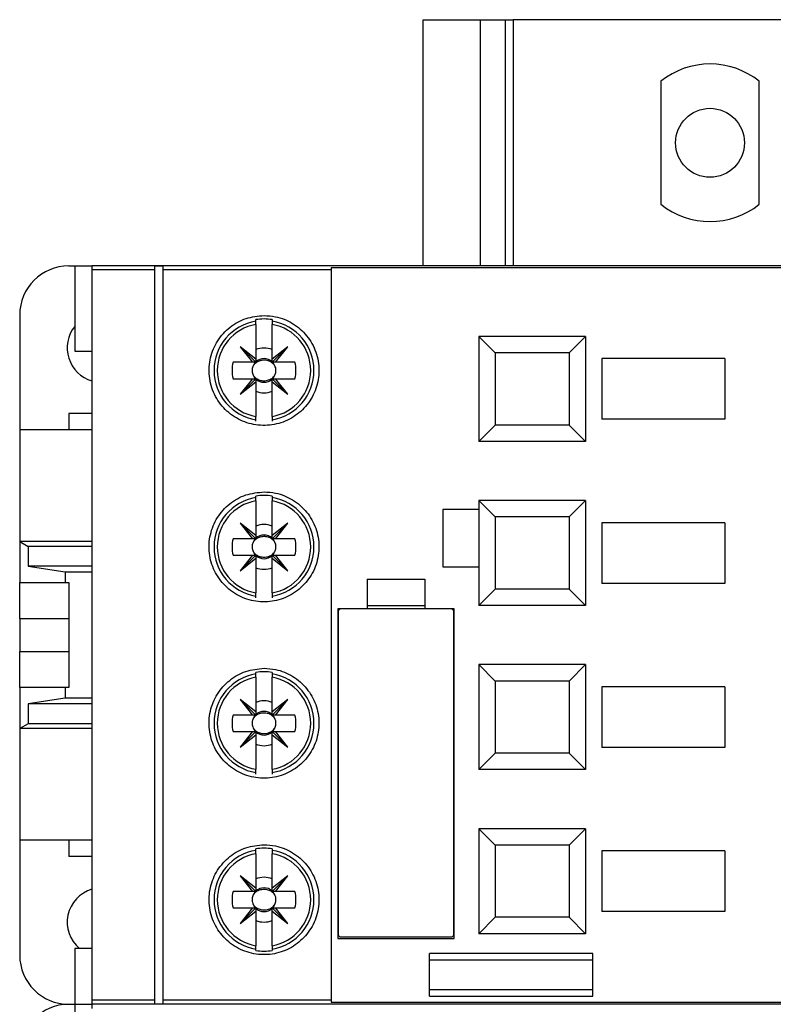
# Model space of a CAD drawing. Units: millimetres. Extents: x 291 to 6749, y 228 to 3729.
# Drawn here: x 1373 to 1419, y 2166 to 2226 of the extents above; entities that cross this region are included whole.
import ezdxf

# ---------------------------------------------------------------- set-up
doc = ezdxf.new("R2010")
doc.units = ezdxf.units.MM

msp = doc.modelspace()

# ---------------------------------------------------------------- linework, layer by layer
at = {"linetype": 'Continuous', "lineweight": 25}
for p, q in [((1398.1, 2210.635), (1398.1, 2225.635)), ((1398.1, 2225.635), (1401.6, 2225.635)), ((1401.6, 2225.635), (1403.1, 2225.635)), ((1401.6, 2210.635), (1401.6, 2225.635)), ((1403.1, 2225.635), (1403.1, 2210.635)), ((1403.1, 2225.635), (1403.6, 2225.635)), ((1427.6, 2225.635), (1403.6, 2225.635)), ((1403.6, 2225.635), (1403.6, 2210.635)), ((1412.6, 2221.885), (1412.6, 2214.385)), ((1418.6, 2214.385), (1418.6, 2221.885)), ((1376.5, 2210.635), (1376.858, 2210.635)), ((1376.858, 2210.635), (1376.858, 2205.435)), ((1376.858, 2210.635), (1377.9, 2210.635)), ((1449.1, 2210.635), (1377.9, 2210.635)), ((1377.9, 2210.635), (1377.9, 2210.388)), ((1381.75, 2210.635), (1382.25, 2210.635)), ((1381.75, 2210.388), (1381.75, 2210.635)), ((1382.25, 2210.388), (1382.25, 2210.635)), ((1434.5, 2210.506), (1392.5, 2210.506)), ((1392.5, 2210.506), (1392.5, 2210.388)), ((1377.9, 2210.388), (1377.9, 2165.882)), ((1381.75, 2210.388), (1377.9, 2210.388)), ((1381.75, 2165.882), (1381.75, 2210.388)), ((1382.25, 2165.882), (1382.25, 2210.388)), ((1392.5, 2210.388), (1382.25, 2210.388)), ((1392.5, 2210.388), (1392.5, 2165.882)), ((1373.5, 2207.635), (1373.5, 2200.635)), ((1387.9, 2207.266), (1387.9, 2207.356)), ((1387.9, 2207.064), (1387.9, 2204.957)), ((1388.9, 2207.356), (1388.9, 2207.266)), ((1388.9, 2204.957), (1388.9, 2207.064)), ((1402.5, 2205.335), (1401.5, 2206.335)), ((1408, 2206.335), (1401.5, 2206.335)), ((1401.5, 2206.335), (1401.5, 2199.935)), ((1408, 2206.335), (1407, 2205.335)), ((1408, 2206.335), (1408, 2199.935)), ((1387.9, 2204.957), (1386.95, 2205.71)), ((1386.95, 2205.71), (1387.703, 2204.76)), ((1387.9, 2204.76), (1386.95, 2205.71)), ((1388.9, 2204.76), (1389.85, 2205.71)), ((1389.85, 2205.71), (1388.9, 2204.957)), ((1389.096, 2204.76), (1389.85, 2205.71)), ((1376.858, 2205.435), (1377.9, 2205.435)), ((1402.5, 2205.335), (1402.5, 2200.935)), ((1407, 2205.335), (1402.5, 2205.335)), ((1407, 2205.335), (1407, 2200.935)), ((1387.703, 2204.76), (1386.515, 2204.76)), ((1387.9, 2204.76), (1387.703, 2204.76)), ((1387.9, 2204.957), (1387.9, 2204.76)), ((1388.9, 2204.76), (1388.9, 2204.957)), ((1389.096, 2204.76), (1388.9, 2204.76)), ((1390.284, 2204.76), (1389.096, 2204.76)), ((1416.5, 2204.985), (1409, 2204.985)), ((1409, 2204.985), (1409, 2201.285)), ((1416.5, 2204.985), (1416.5, 2201.285)), ((1386.515, 2203.76), (1387.703, 2203.76)), ((1387.703, 2203.76), (1386.95, 2202.81)), ((1387.9, 2203.76), (1386.95, 2202.81)), ((1386.95, 2202.81), (1387.9, 2203.563)), ((1387.703, 2203.76), (1387.9, 2203.76)), ((1387.9, 2203.76), (1387.9, 2203.563)), ((1387.9, 2203.563), (1387.9, 2201.456)), ((1388.9, 2203.76), (1389.85, 2202.81)), ((1388.9, 2203.563), (1388.9, 2203.76)), ((1388.9, 2203.76), (1389.096, 2203.76)), ((1388.9, 2203.563), (1389.85, 2202.81)), ((1388.9, 2201.456), (1388.9, 2203.563)), ((1389.85, 2202.81), (1389.096, 2203.76)), ((1389.096, 2203.76), (1390.284, 2203.76)), ((1376.5, 2201.635), (1376.5, 2200.635)), ((1377.9, 2201.635), (1376.5, 2201.635)), ((1387.9, 2201.164), (1387.9, 2201.254)), ((1388.9, 2201.254), (1388.9, 2201.164)), ((1401.5, 2199.935), (1402.5, 2200.935)), ((1407, 2200.935), (1402.5, 2200.935)), ((1407, 2200.935), (1408, 2199.935)), ((1416.5, 2201.285), (1409, 2201.285)), ((1377.9, 2200.635), (1373.5, 2200.635)), ((1373.5, 2200.635), (1373.5, 2193.835)), ((1408, 2199.935), (1401.5, 2199.935)), ((1387.9, 2196.516), (1387.9, 2196.606)), ((1388.9, 2196.606), (1388.9, 2196.516)), ((1387.9, 2196.314), (1387.9, 2194.207)), ((1388.9, 2194.207), (1388.9, 2196.314)), ((1402.5, 2195.335), (1401.5, 2196.335)), ((1408, 2196.335), (1401.5, 2196.335)), ((1401.5, 2196.335), (1401.5, 2189.935)), ((1408, 2196.335), (1407, 2195.335)), ((1408, 2196.335), (1408, 2189.935)), ((1401.5, 2195.785), (1399.3, 2195.785)), ((1399.3, 2195.785), (1399.3, 2192.285)), ((1387.9, 2194.207), (1386.95, 2194.96)), ((1386.95, 2194.96), (1387.703, 2194.01)), ((1387.9, 2194.01), (1386.95, 2194.96)), ((1389.85, 2194.96), (1388.9, 2194.207)), ((1388.9, 2194.01), (1389.85, 2194.96)), ((1389.096, 2194.01), (1389.85, 2194.96)), ((1402.5, 2195.335), (1402.5, 2190.935)), ((1407, 2195.335), (1402.5, 2195.335)), ((1407, 2195.335), (1407, 2190.935)), ((1416.5, 2194.985), (1409, 2194.985)), ((1409, 2194.985), (1409, 2191.285)), ((1416.5, 2194.985), (1416.5, 2191.285)), ((1387.9, 2194.207), (1387.9, 2194.01)), ((1388.9, 2194.01), (1388.9, 2194.207)), ((1373.5, 2193.835), (1373.5, 2191.335)), ((1373.5, 2193.835), (1374.019, 2193.535)), ((1377.9, 2193.835), (1373.5, 2193.835)), ((1387.703, 2194.01), (1386.515, 2194.01)), ((1387.9, 2194.01), (1387.703, 2194.01)), ((1389.096, 2194.01), (1388.9, 2194.01)), ((1390.284, 2194.01), (1389.096, 2194.01)), ((1374.019, 2193.535), (1374.019, 2192.335)), ((1377.9, 2193.535), (1374.019, 2193.535)), ((1386.515, 2193.01), (1387.703, 2193.01)), ((1387.703, 2193.01), (1386.95, 2192.06)), ((1387.9, 2193.01), (1386.95, 2192.06)), ((1387.703, 2193.01), (1387.9, 2193.01)), ((1387.9, 2193.01), (1387.9, 2192.813)), ((1388.9, 2193.01), (1389.85, 2192.06)), ((1388.9, 2193.01), (1389.096, 2193.01)), ((1388.9, 2192.813), (1388.9, 2193.01)), ((1389.85, 2192.06), (1389.096, 2193.01)), ((1389.096, 2193.01), (1390.284, 2193.01)), ((1386.95, 2192.06), (1387.9, 2192.813)), ((1387.9, 2192.813), (1387.9, 2190.706)), ((1388.9, 2192.813), (1389.85, 2192.06)), ((1388.9, 2190.706), (1388.9, 2192.813)), ((1377.9, 2192.335), (1374.019, 2192.335)), ((1374.019, 2192.335), (1376.271, 2191.987)), ((1376.271, 2191.987), (1376.271, 2191.335)), ((1376.271, 2191.987), (1377.9, 2191.987)), ((1399.3, 2192.285), (1401.5, 2192.285)), ((1373.5, 2191.335), (1376.271, 2191.335)), ((1373.5, 2189.135), (1373.5, 2191.335)), ((1376.271, 2191.335), (1376.5, 2191.335)), ((1376.5, 2191.335), (1376.5, 2184.935)), ((1394.7, 2191.535), (1398.2, 2191.535)), ((1394.7, 2191.535), (1394.7, 2189.735)), ((1398.2, 2191.535), (1398.2, 2189.735)), ((1416.5, 2191.285), (1409, 2191.285)), ((1401.5, 2189.935), (1402.5, 2190.935)), ((1407, 2190.935), (1402.5, 2190.935)), ((1407, 2190.935), (1408, 2189.935)), ((1387.9, 2190.414), (1387.9, 2190.504)), ((1388.9, 2190.504), (1388.9, 2190.414)), ((1392.9, 2189.735), (1392.9, 2169.635)), ((1394.7, 2189.735), (1392.9, 2189.735)), ((1392.95, 2189.635), (1393.05, 2189.735)), ((1392.95, 2169.835), (1392.95, 2189.635)), ((1394.7, 2189.935), (1398.2, 2189.935)), ((1398.2, 2189.735), (1394.7, 2189.735)), ((1400, 2189.735), (1398.2, 2189.735)), ((1399.85, 2189.735), (1399.95, 2189.635)), ((1399.95, 2189.635), (1399.95, 2169.835)), ((1400, 2169.635), (1400, 2189.735)), ((1408, 2189.935), (1401.5, 2189.935)), ((1373.5, 2189.135), (1376.5, 2189.135)), ((1373.5, 2189.135), (1373.5, 2187.135)), ((1373.5, 2187.135), (1376.5, 2187.135)), ((1373.5, 2184.935), (1373.5, 2187.135)), ((1387.9, 2185.766), (1387.9, 2185.856)), ((1388.9, 2185.856), (1388.9, 2185.766)), ((1402.5, 2185.335), (1401.5, 2186.335)), ((1408, 2186.335), (1401.5, 2186.335)), ((1401.5, 2186.335), (1401.5, 2179.935)), ((1408, 2186.335), (1407, 2185.335)), ((1408, 2186.335), (1408, 2179.935)), ((1387.9, 2185.564), (1387.9, 2183.457)), ((1388.9, 2183.457), (1388.9, 2185.564)), ((1402.5, 2185.335), (1402.5, 2180.935)), ((1407, 2185.335), (1402.5, 2185.335)), ((1407, 2185.335), (1407, 2180.935)), ((1373.5, 2184.935), (1373.5, 2182.435)), ((1376.271, 2184.935), (1373.5, 2184.935)), ((1376.271, 2184.935), (1376.271, 2184.283)), ((1376.5, 2184.935), (1376.271, 2184.935)), ((1416.5, 2184.985), (1409, 2184.985)), ((1409, 2184.985), (1409, 2181.285)), ((1416.5, 2184.985), (1416.5, 2181.285)), ((1376.271, 2184.283), (1374.019, 2183.935)), ((1377.9, 2184.283), (1376.271, 2184.283)), ((1387.9, 2183.26), (1386.95, 2184.21)), ((1387.9, 2183.457), (1386.95, 2184.21)), ((1386.95, 2184.21), (1387.703, 2183.26)), ((1389.85, 2184.21), (1388.9, 2183.457)), ((1388.9, 2183.26), (1389.85, 2184.21)), ((1389.096, 2183.26), (1389.85, 2184.21)), ((1377.9, 2183.935), (1374.019, 2183.935)), ((1374.019, 2183.935), (1374.019, 2182.735)), ((1387.9, 2183.457), (1387.9, 2183.26)), ((1388.9, 2183.26), (1388.9, 2183.457)), ((1387.703, 2183.26), (1386.515, 2183.26)), ((1387.9, 2183.26), (1387.703, 2183.26)), ((1389.096, 2183.26), (1388.9, 2183.26)), ((1390.284, 2183.26), (1389.096, 2183.26)), ((1374.019, 2182.735), (1373.5, 2182.435)), ((1377.9, 2182.435), (1373.5, 2182.435)), ((1373.5, 2182.435), (1373.5, 2175.635)), ((1377.9, 2182.735), (1374.019, 2182.735)), ((1386.515, 2182.26), (1387.703, 2182.26)), ((1387.703, 2182.26), (1386.95, 2181.31)), ((1387.9, 2182.26), (1386.95, 2181.31)), ((1387.703, 2182.26), (1387.9, 2182.26)), ((1387.9, 2182.26), (1387.9, 2182.063)), ((1388.9, 2182.26), (1389.85, 2181.31)), ((1388.9, 2182.063), (1388.9, 2182.26)), ((1388.9, 2182.26), (1389.096, 2182.26)), ((1389.85, 2181.31), (1389.096, 2182.26)), ((1389.096, 2182.26), (1390.284, 2182.26)), ((1386.95, 2181.31), (1387.9, 2182.063)), ((1387.9, 2182.063), (1387.9, 2179.956)), ((1388.9, 2182.063), (1389.85, 2181.31)), ((1388.9, 2179.956), (1388.9, 2182.063)), ((1416.5, 2181.285), (1409, 2181.285)), ((1401.5, 2179.935), (1402.5, 2180.935)), ((1407, 2180.935), (1402.5, 2180.935)), ((1407, 2180.935), (1408, 2179.935)), ((1408, 2179.935), (1401.5, 2179.935)), ((1387.9, 2179.664), (1387.9, 2179.754)), ((1388.9, 2179.754), (1388.9, 2179.664)), ((1402.5, 2175.335), (1401.5, 2176.335)), ((1408, 2176.335), (1401.5, 2176.335)), ((1401.5, 2176.335), (1401.5, 2169.935)), ((1408, 2176.335), (1407, 2175.335)), ((1408, 2176.335), (1408, 2169.935)), ((1377.9, 2175.635), (1373.5, 2175.635)), ((1373.5, 2175.635), (1373.5, 2168.635)), ((1376.5, 2175.635), (1376.5, 2174.635)), ((1387.9, 2175.016), (1387.9, 2175.106)), ((1388.9, 2175.106), (1388.9, 2175.016)), ((1402.5, 2175.335), (1402.5, 2170.935)), ((1407, 2175.335), (1402.5, 2175.335)), ((1407, 2175.335), (1407, 2170.935)), ((1377.9, 2174.635), (1376.5, 2174.635)), ((1387.9, 2174.814), (1387.9, 2172.707)), ((1388.9, 2172.707), (1388.9, 2174.814)), ((1416.5, 2174.985), (1409, 2174.985)), ((1409, 2174.985), (1409, 2171.285)), ((1416.5, 2174.985), (1416.5, 2171.285)), ((1386.95, 2173.46), (1387.703, 2172.51)), ((1387.9, 2172.51), (1386.95, 2173.46)), ((1387.9, 2172.707), (1386.95, 2173.46)), ((1388.9, 2172.51), (1389.85, 2173.46)), ((1389.85, 2173.46), (1388.9, 2172.707)), ((1389.096, 2172.51), (1389.85, 2173.46)), ((1387.9, 2172.707), (1387.9, 2172.51)), ((1388.9, 2172.51), (1388.9, 2172.707)), ((1387.703, 2172.51), (1386.515, 2172.51)), ((1387.9, 2172.51), (1387.703, 2172.51)), ((1389.096, 2172.51), (1388.9, 2172.51)), ((1390.284, 2172.51), (1389.096, 2172.51)), ((1386.515, 2171.51), (1387.703, 2171.51)), ((1387.9, 2171.51), (1386.95, 2170.56)), ((1387.703, 2171.51), (1386.95, 2170.56)), ((1387.703, 2171.51), (1387.9, 2171.51)), ((1387.9, 2171.51), (1387.9, 2171.313)), ((1388.9, 2171.51), (1389.85, 2170.56)), ((1388.9, 2171.313), (1388.9, 2171.51)), ((1388.9, 2171.51), (1389.096, 2171.51)), ((1389.85, 2170.56), (1389.096, 2171.51)), ((1389.096, 2171.51), (1390.284, 2171.51)), ((1386.95, 2170.56), (1387.9, 2171.313)), ((1387.9, 2171.313), (1387.9, 2169.206)), ((1388.9, 2171.313), (1389.85, 2170.56)), ((1388.9, 2169.206), (1388.9, 2171.313)), ((1401.5, 2169.935), (1402.5, 2170.935)), ((1407, 2170.935), (1402.5, 2170.935)), ((1407, 2170.935), (1408, 2169.935)), ((1416.5, 2171.285), (1409, 2171.285)), ((1392.9, 2169.635), (1400, 2169.635)), ((1393.05, 2169.735), (1392.95, 2169.835)), ((1399.85, 2169.735), (1393.05, 2169.735)), ((1399.95, 2169.835), (1399.85, 2169.735)), ((1408, 2169.935), (1401.5, 2169.935)), ((1376.858, 2169.035), (1376.858, 2165.635)), ((1377.9, 2169.035), (1376.858, 2169.035)), ((1387.9, 2168.914), (1387.9, 2169.004)), ((1388.9, 2169.004), (1388.9, 2168.914)), ((1408.456, 2168.735), (1398.5, 2168.735)), ((1398.5, 2166.135), (1398.5, 2168.735)), ((1408.456, 2166.135), (1408.456, 2168.735)), ((1398.5, 2168.335), (1408.456, 2168.335)), ((1398.5, 2166.535), (1408.456, 2166.535)), ((1398.5, 2166.135), (1408.456, 2166.135)), ((1376.5, 2165.635), (1376.858, 2165.635)), ((1376.858, 2165.635), (1376.858, 2160.435)), ((1376.858, 2165.635), (1377.9, 2165.635)), ((1381.75, 2165.882), (1377.9, 2165.882)), ((1377.9, 2165.882), (1377.9, 2165.635)), ((1449.1, 2165.635), (1377.9, 2165.635)), ((1377.9, 2165.635), (1377.9, 2165.388)), ((1381.75, 2165.635), (1381.75, 2165.882)), ((1382.25, 2165.635), (1381.75, 2165.635)), ((1392.5, 2165.882), (1382.25, 2165.882)), ((1382.25, 2165.635), (1382.25, 2165.882)), ((1392.5, 2165.882), (1392.5, 2165.765)), ((1392.5, 2165.765), (1434.5, 2165.765))]:
    msp.add_line(p, q, dxfattribs=at)
at = {"linetype": 'Continuous', "lineweight": 25, "flags": 128}
for points in [[(1387.877, 2204.76), (1387.848, 2204.727), (1387.737, 2204.551)], [(1389.062, 2204.551), (1388.951, 2204.727), (1388.922, 2204.76)], [(1387.737, 2203.969), (1387.848, 2203.793), (1387.877, 2203.76)], [(1388.922, 2203.76), (1388.951, 2203.793), (1389.062, 2203.969)], [(1387.877, 2194.01), (1387.848, 2193.977), (1387.737, 2193.801)], [(1389.062, 2193.801), (1388.951, 2193.977), (1388.922, 2194.01)], [(1387.737, 2193.219), (1387.848, 2193.043), (1387.877, 2193.01)], [(1388.922, 2193.01), (1388.951, 2193.043), (1389.062, 2193.219)], [(1387.877, 2183.26), (1387.848, 2183.227), (1387.737, 2183.051)], [(1389.062, 2183.051), (1388.951, 2183.227), (1388.922, 2183.26)], [(1387.737, 2182.469), (1387.848, 2182.293), (1387.877, 2182.26)], [(1388.922, 2182.26), (1388.951, 2182.293), (1389.062, 2182.469)], [(1387.877, 2172.51), (1387.848, 2172.477), (1387.737, 2172.301)], [(1389.062, 2172.301), (1388.951, 2172.477), (1388.922, 2172.51)], [(1387.737, 2171.719), (1387.848, 2171.543), (1387.877, 2171.51)], [(1388.922, 2171.51), (1388.951, 2171.543), (1389.062, 2171.719)]]:
    msp.add_lwpolyline(points, dxfattribs=at)
at = {"linetype": 'Continuous', "lineweight": 25}
msp.add_circle((1415.6, 2218.135), 2.1, dxfattribs=at)
for centre, radius, start, end in [((1415.6, 2218.135), 4.802, 51.34019, 128.65981), ((1415.6, 2218.135), 4.802, 231.34019, 308.65981), ((1376.5, 2207.635), 3, 90, 180), ((1378.5, 2205.635), 2.1, 141.43531, 253.39845), ((1388.4, 2204.26), 3.047, 99.44393, 260.55607), ((1388.4, 2204.26), 2.848, 100.11131, 259.88869), ((1388.4, 2204.26), 3.136, 80.82646, 99.17354), ((1388.4, 2204.26), 3.047, 279.44393, 80.55607), ((1388.4, 2204.26), 2.848, 280.11131, 79.88869), ((1388.4, 2204.26), 1.365, 68.50776, 111.49224), ((1388.4, 2204.26), 1.95, 165.14283, 194.85717), ((1388.4, 2204.26), 0.723, 46.25347, 133.74653), ((1388.4, 2204.26), 1.95, 345.14283, 14.85717), ((1388.4, 2204.26), 0.723, 226.25347, 313.74653), ((1388.4, 2204.26), 1.365, 248.50776, 291.49224), ((1388.4, 2193.51), 3.136, 80.82646, 99.17354), ((1388.4, 2193.51), 3.047, 99.44393, 260.55607), ((1388.4, 2193.51), 2.848, 100.11131, 259.88869), ((1388.4, 2193.51), 3.047, 279.44393, 80.55607), ((1388.4, 2193.51), 2.848, 280.11131, 79.88869), ((1388.4, 2193.51), 1.365, 68.50776, 111.49224), ((1388.4, 2193.51), 0.723, 46.25347, 133.74653), ((1388.4, 2193.51), 1.95, 165.14283, 194.85717), ((1388.4, 2193.51), 1.95, 345.14283, 14.85717), ((1388.4, 2193.51), 0.723, 226.25347, 313.74653), ((1388.4, 2193.51), 1.365, 248.50776, 291.49224), ((1388.4, 2182.76), 3.136, 80.82646, 99.17354), ((1388.4, 2182.76), 3.047, 99.44393, 260.55607), ((1388.4, 2182.76), 2.848, 100.11131, 259.88869), ((1388.4, 2182.76), 3.047, 279.44393, 80.55607), ((1388.4, 2182.76), 2.848, 280.11131, 79.88869), ((1388.4, 2182.76), 1.365, 68.50776, 111.49224), ((1388.4, 2182.76), 0.723, 46.25347, 133.74653), ((1388.4, 2182.76), 1.95, 165.14283, 194.85717), ((1388.4, 2182.76), 1.95, 345.14283, 14.85717), ((1388.4, 2182.76), 0.723, 226.25347, 313.74653), ((1388.4, 2182.76), 1.365, 248.50776, 291.49224), ((1388.4, 2172.01), 3.047, 99.44393, 260.55607), ((1388.4, 2172.01), 3.136, 80.82646, 99.17354), ((1388.4, 2172.01), 3.047, 279.44393, 80.55607), ((1388.4, 2172.01), 2.848, 100.11131, 259.88869), ((1388.4, 2172.01), 2.848, 280.11131, 79.88869), ((1388.4, 2172.01), 1.365, 68.50776, 111.49224), ((1378.5, 2170.635), 2.1, 106.60155, 229.63241), ((1388.4, 2172.01), 0.723, 46.25347, 133.74653), ((1388.4, 2172.01), 1.95, 165.14283, 194.85717), ((1388.4, 2172.01), 1.95, 345.14283, 14.85717), ((1388.4, 2172.01), 0.723, 226.25347, 313.74653), ((1388.4, 2172.01), 1.365, 248.50776, 291.49224), ((1376.5, 2168.635), 3, 180, 270), ((1388.4, 2172.01), 3.136, 260.82646, 279.17354), ((1376.5, 2162.635), 3, 90, 180)]:
    msp.add_arc(centre, radius, start, end, dxfattribs=at)
for points, knots in [([(1388.4, 2207.61), (1388.027, 2207.574), (1387.282, 2207.501), (1386.289, 2206.937), (1385.526, 2206.103), (1385.077, 2205.049), (1385.003, 2203.898), (1385.32, 2202.783), (1385.99, 2201.84), (1386.933, 2201.177), (1388.036, 2200.866), (1389.175, 2200.936), (1390.226, 2201.376), (1391.072, 2202.137), (1391.623, 2203.136), (1391.814, 2204.266), (1391.618, 2205.401), (1391.053, 2206.412), (1390.182, 2207.17), (1389.243, 2207.558), (1388.632, 2207.596), (1388.4, 2207.61)], [0, 0, 0, 0, 0.052797, 0.105579, 0.158769, 0.212724, 0.267222, 0.321794, 0.376039, 0.429803, 0.483154, 0.536257, 0.589297, 0.642456, 0.695913, 0.749811, 0.804168, 0.858768, 0.913164, 0.966905, 1, 1, 1, 1]), ([(1387.9, 2207.064), (1387.9, 2207.065), (1387.9, 2207.09), (1387.9, 2207.138), (1387.9, 2207.192), (1387.9, 2207.233), (1387.9, 2207.258), (1387.9, 2207.264), (1387.9, 2207.266)], [0, 0, 0, 0, 0.016513, 0.249022, 0.480932, 0.628772, 0.852516, 1, 1, 1, 1]), ([(1388.9, 2207.266), (1388.9, 2207.266), (1388.9, 2207.264), (1388.9, 2207.253), (1388.9, 2207.223), (1388.9, 2207.179), (1388.9, 2207.121), (1388.9, 2207.081), (1388.9, 2207.064)], [0, 0, 0, 0, 0.014305, 0.236787, 0.371307, 0.599311, 0.82722, 1, 1, 1, 1]), ([(1387.737, 2204.551), (1387.71, 2204.476), (1387.657, 2204.331), (1387.673, 2204.124), (1387.719, 2204.013), (1387.737, 2203.969)], [0, 0, 0, 0, 0.396793, 0.763317, 1, 1, 1, 1]), ([(1389.062, 2204.551), (1389.051, 2204.567), (1389.003, 2204.637), (1388.874, 2204.756), (1388.652, 2204.863), (1388.376, 2204.9), (1388.097, 2204.848), (1387.871, 2204.723), (1387.775, 2204.599), (1387.737, 2204.551)], [0, 0, 0, 0, 0.037721, 0.165758, 0.337268, 0.511194, 0.696416, 0.881191, 1, 1, 1, 1]), ([(1389.062, 2203.969), (1389.089, 2204.044), (1389.142, 2204.189), (1389.126, 2204.396), (1389.08, 2204.507), (1389.062, 2204.551)], [0, 0, 0, 0, 0.396793, 0.763317, 1, 1, 1, 1]), ([(1387.737, 2203.969), (1387.771, 2203.925), (1387.849, 2203.823), (1388.03, 2203.706), (1388.27, 2203.63), (1388.549, 2203.631), (1388.82, 2203.725), (1388.987, 2203.86), (1389.05, 2203.953), (1389.062, 2203.969)], [0, 0, 0, 0, 0.108194, 0.248412, 0.412652, 0.593781, 0.779995, 0.960671, 1, 1, 1, 1]), ([(1387.9, 2201.254), (1387.9, 2201.254), (1387.9, 2201.257), (1387.9, 2201.27), (1387.9, 2201.31), (1387.9, 2201.366), (1387.9, 2201.418), (1387.9, 2201.448), (1387.9, 2201.456)], [0, 0, 0, 0, 0.021987, 0.244534, 0.467693, 0.693093, 0.921607, 1, 1, 1, 1]), ([(1388.9, 2201.456), (1388.9, 2201.441), (1388.9, 2201.403), (1388.9, 2201.346), (1388.9, 2201.294), (1388.9, 2201.263), (1388.9, 2201.257), (1388.9, 2201.254)], [0, 0, 0, 0, 0.150704, 0.383189, 0.613837, 0.841368, 1, 1, 1, 1]), ([(1388.4, 2196.86), (1388.024, 2196.823), (1387.272, 2196.749), (1386.271, 2196.174), (1385.508, 2195.327), (1385.07, 2194.266), (1385.007, 2193.12), (1385.328, 2192.018), (1385.996, 2191.085), (1386.934, 2190.426), (1388.037, 2190.115), (1389.181, 2190.187), (1390.237, 2190.633), (1391.086, 2191.403), (1391.632, 2192.41), (1391.813, 2193.541), (1391.611, 2194.669), (1391.046, 2195.669), (1390.181, 2196.419), (1389.247, 2196.807), (1388.635, 2196.845), (1388.4, 2196.86)], [0, 0, 0, 0, 0.053541, 0.107078, 0.160706, 0.214475, 0.268293, 0.322064, 0.37576, 0.429411, 0.483052, 0.536695, 0.590339, 0.643981, 0.697622, 0.751283, 0.805, 0.858793, 0.912608, 0.966339, 1, 1, 1, 1]), ([(1387.9, 2196.314), (1387.9, 2196.315), (1387.9, 2196.34), (1387.9, 2196.388), (1387.9, 2196.442), (1387.9, 2196.483), (1387.9, 2196.508), (1387.9, 2196.514), (1387.9, 2196.516)], [0, 0, 0, 0, 0.016513, 0.249022, 0.480932, 0.628772, 0.852516, 1, 1, 1, 1]), ([(1388.9, 2196.516), (1388.9, 2196.516), (1388.9, 2196.514), (1388.9, 2196.503), (1388.9, 2196.473), (1388.9, 2196.429), (1388.9, 2196.371), (1388.9, 2196.331), (1388.9, 2196.314)], [0, 0, 0, 0, 0.014305, 0.236787, 0.371307, 0.599311, 0.82722, 1, 1, 1, 1]), ([(1387.737, 2193.801), (1387.71, 2193.726), (1387.657, 2193.581), (1387.673, 2193.374), (1387.719, 2193.263), (1387.737, 2193.219)], [0, 0, 0, 0, 0.396793, 0.763317, 1, 1, 1, 1]), ([(1389.062, 2193.801), (1389.051, 2193.817), (1389.003, 2193.887), (1388.874, 2194.006), (1388.652, 2194.113), (1388.376, 2194.15), (1388.097, 2194.098), (1387.871, 2193.973), (1387.775, 2193.849), (1387.737, 2193.801)], [0, 0, 0, 0, 0.0377208, 0.1657581, 0.3372682, 0.5111942, 0.6964159, 0.8811911, 1, 1, 1, 1]), ([(1389.062, 2193.219), (1389.089, 2193.294), (1389.142, 2193.439), (1389.126, 2193.646), (1389.08, 2193.757), (1389.062, 2193.801)], [0, 0, 0, 0, 0.396793, 0.763317, 1, 1, 1, 1]), ([(1387.737, 2193.219), (1387.771, 2193.175), (1387.849, 2193.073), (1388.03, 2192.956), (1388.27, 2192.88), (1388.549, 2192.881), (1388.82, 2192.975), (1388.987, 2193.11), (1389.05, 2193.203), (1389.062, 2193.219)], [0, 0, 0, 0, 0.108194, 0.248412, 0.412652, 0.593781, 0.779995, 0.960671, 1, 1, 1, 1]), ([(1387.9, 2190.504), (1387.9, 2190.504), (1387.9, 2190.507), (1387.9, 2190.52), (1387.9, 2190.56), (1387.9, 2190.616), (1387.9, 2190.668), (1387.9, 2190.698), (1387.9, 2190.706)], [0, 0, 0, 0, 0.021987, 0.244534, 0.467693, 0.693093, 0.921607, 1, 1, 1, 1]), ([(1388.9, 2190.706), (1388.9, 2190.691), (1388.9, 2190.653), (1388.9, 2190.596), (1388.9, 2190.544), (1388.9, 2190.513), (1388.9, 2190.507), (1388.9, 2190.504)], [0, 0, 0, 0, 0.150704, 0.383189, 0.613837, 0.841368, 1, 1, 1, 1]), ([(1388.4, 2186.11), (1388.023, 2186.073), (1387.27, 2185.999), (1386.267, 2185.422), (1385.505, 2184.572), (1385.069, 2183.511), (1385.008, 2182.367), (1385.329, 2181.266), (1385.997, 2180.334), (1386.937, 2179.675), (1388.041, 2179.365), (1389.184, 2179.438), (1390.237, 2179.883), (1391.084, 2180.651), (1391.631, 2181.658), (1391.814, 2182.791), (1391.611, 2183.92), (1391.045, 2184.92), (1390.181, 2185.669), (1389.247, 2186.057), (1388.636, 2186.095), (1388.4, 2186.11)], [0, 0, 0, 0, 0.053643, 0.107286, 0.160928, 0.214572, 0.268246, 0.321987, 0.375797, 0.429598, 0.483283, 0.536824, 0.590315, 0.643897, 0.697628, 0.751443, 0.805236, 0.858954, 0.912614, 0.966256, 1, 1, 1, 1]), ([(1387.9, 2185.564), (1387.9, 2185.565), (1387.9, 2185.59), (1387.9, 2185.638), (1387.9, 2185.692), (1387.9, 2185.733), (1387.9, 2185.758), (1387.9, 2185.764), (1387.9, 2185.766)], [0, 0, 0, 0, 0.016513, 0.249022, 0.480932, 0.628772, 0.852516, 1, 1, 1, 1]), ([(1388.9, 2185.766), (1388.9, 2185.766), (1388.9, 2185.764), (1388.9, 2185.753), (1388.9, 2185.723), (1388.9, 2185.679), (1388.9, 2185.621), (1388.9, 2185.581), (1388.9, 2185.564)], [0, 0, 0, 0, 0.014305, 0.236787, 0.371307, 0.599311, 0.82722, 1, 1, 1, 1]), ([(1387.737, 2183.051), (1387.71, 2182.976), (1387.657, 2182.831), (1387.673, 2182.624), (1387.719, 2182.513), (1387.737, 2182.469)], [0, 0, 0, 0, 0.396793, 0.763317, 1, 1, 1, 1]), ([(1389.062, 2183.051), (1389.051, 2183.067), (1389.003, 2183.137), (1388.874, 2183.256), (1388.652, 2183.363), (1388.376, 2183.4), (1388.097, 2183.348), (1387.871, 2183.223), (1387.775, 2183.099), (1387.737, 2183.051)], [0, 0, 0, 0, 0.037721, 0.165758, 0.337268, 0.511194, 0.696416, 0.881191, 1, 1, 1, 1]), ([(1389.062, 2182.469), (1389.089, 2182.544), (1389.142, 2182.689), (1389.126, 2182.896), (1389.08, 2183.007), (1389.062, 2183.051)], [0, 0, 0, 0, 0.396793, 0.763317, 1, 1, 1, 1]), ([(1387.737, 2182.469), (1387.771, 2182.425), (1387.849, 2182.323), (1388.03, 2182.206), (1388.27, 2182.13), (1388.549, 2182.131), (1388.82, 2182.225), (1388.987, 2182.36), (1389.05, 2182.453), (1389.062, 2182.469)], [0, 0, 0, 0, 0.108194, 0.248412, 0.412652, 0.593781, 0.779995, 0.960671, 1, 1, 1, 1]), ([(1387.9, 2179.754), (1387.9, 2179.754), (1387.9, 2179.757), (1387.9, 2179.77), (1387.9, 2179.81), (1387.9, 2179.866), (1387.9, 2179.918), (1387.9, 2179.948), (1387.9, 2179.956)], [0, 0, 0, 0, 0.021987, 0.244534, 0.467693, 0.693093, 0.921607, 1, 1, 1, 1]), ([(1388.9, 2179.956), (1388.9, 2179.941), (1388.9, 2179.903), (1388.9, 2179.846), (1388.9, 2179.794), (1388.9, 2179.763), (1388.9, 2179.757), (1388.9, 2179.754)], [0, 0, 0, 0, 0.150704, 0.383189, 0.613837, 0.841368, 1, 1, 1, 1]), ([(1388.4, 2175.36), (1388.025, 2175.323), (1387.276, 2175.25), (1386.278, 2174.679), (1385.516, 2173.838), (1385.074, 2172.783), (1385.005, 2171.638), (1385.322, 2170.528), (1385.994, 2169.585), (1386.942, 2168.922), (1388.048, 2168.615), (1389.182, 2168.689), (1390.224, 2169.127), (1391.068, 2169.882), (1391.621, 2170.879), (1391.815, 2172.014), (1391.618, 2173.154), (1391.05, 2174.165), (1390.181, 2174.92), (1389.244, 2175.307), (1388.634, 2175.345), (1388.4, 2175.36)], [0, 0, 0, 0, 0.053105, 0.106205, 0.159439, 0.213025, 0.267076, 0.321546, 0.376137, 0.430364, 0.483851, 0.536642, 0.589222, 0.6422, 0.695924, 0.750299, 0.8049, 0.859274, 0.913188, 0.966651, 1, 1, 1, 1]), ([(1387.9, 2174.814), (1387.9, 2174.815), (1387.9, 2174.84), (1387.9, 2174.888), (1387.9, 2174.942), (1387.9, 2174.983), (1387.9, 2175.008), (1387.9, 2175.014), (1387.9, 2175.016)], [0, 0, 0, 0, 0.016513, 0.249022, 0.480932, 0.628772, 0.852516, 1, 1, 1, 1]), ([(1388.9, 2175.016), (1388.9, 2175.016), (1388.9, 2175.014), (1388.9, 2175.003), (1388.9, 2174.973), (1388.9, 2174.929), (1388.9, 2174.871), (1388.9, 2174.831), (1388.9, 2174.814)], [0, 0, 0, 0, 0.014305, 0.236787, 0.371307, 0.599311, 0.82722, 1, 1, 1, 1]), ([(1389.062, 2172.301), (1389.051, 2172.317), (1389.003, 2172.387), (1388.874, 2172.506), (1388.652, 2172.613), (1388.376, 2172.65), (1388.097, 2172.598), (1387.871, 2172.473), (1387.775, 2172.349), (1387.737, 2172.301)], [0, 0, 0, 0, 0.037721, 0.165758, 0.337268, 0.511194, 0.696416, 0.881191, 1, 1, 1, 1]), ([(1387.737, 2172.301), (1387.71, 2172.226), (1387.657, 2172.081), (1387.673, 2171.874), (1387.719, 2171.763), (1387.737, 2171.719)], [0, 0, 0, 0, 0.396793, 0.763317, 1, 1, 1, 1]), ([(1389.062, 2171.719), (1389.089, 2171.794), (1389.142, 2171.939), (1389.126, 2172.146), (1389.08, 2172.257), (1389.062, 2172.301)], [0, 0, 0, 0, 0.396793, 0.763317, 1, 1, 1, 1]), ([(1387.737, 2171.719), (1387.771, 2171.675), (1387.849, 2171.573), (1388.03, 2171.456), (1388.27, 2171.38), (1388.549, 2171.381), (1388.82, 2171.475), (1388.987, 2171.61), (1389.05, 2171.703), (1389.062, 2171.719)], [0, 0, 0, 0, 0.108194, 0.248412, 0.412652, 0.593781, 0.779995, 0.960671, 1, 1, 1, 1]), ([(1387.9, 2169.004), (1387.9, 2169.004), (1387.9, 2169.007), (1387.9, 2169.02), (1387.9, 2169.06), (1387.9, 2169.116), (1387.9, 2169.168), (1387.9, 2169.198), (1387.9, 2169.206)], [0, 0, 0, 0, 0.0219865, 0.2445336, 0.467693, 0.6930929, 0.9216069, 1, 1, 1, 1]), ([(1388.9, 2169.206), (1388.9, 2169.191), (1388.9, 2169.153), (1388.9, 2169.096), (1388.9, 2169.044), (1388.9, 2169.013), (1388.9, 2169.007), (1388.9, 2169.004)], [0, 0, 0, 0, 0.150704, 0.383189, 0.613837, 0.841368, 1, 1, 1, 1])]:
    msp.add_open_spline(points, degree=3, knots=knots, dxfattribs=at)

doc.saveas('drawing.dxf')
